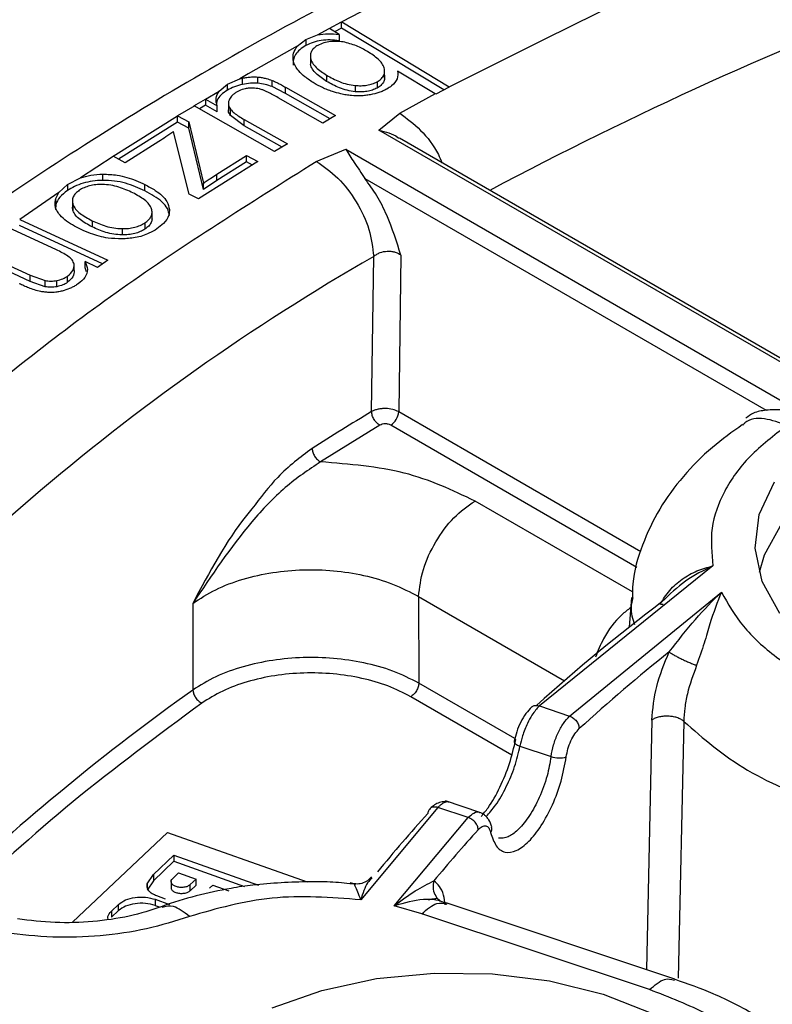
# Model space of a CAD drawing. Units: millimetres. Extents: x 5 to 292, y 5 to 415.
# Drawn here: x 185 to 195, y 279 to 291 of the extents above; entities that cross this region are included whole.
import ezdxf

# ---------------------------------------------------------------- set-up
doc = ezdxf.new("R2010")
doc.units = ezdxf.units.MM

msp = doc.modelspace()

# ---------------------------------------------------------------- linework, layer by layer
at = {"color": 7, "linetype": 'Continuous', "lineweight": 25}
for p, q in [((190.2556, 291.9104), (189.3278, 291.4265)), ((189.1644, 291.3399), (189.3249, 291.4282)), ((189.3249, 291.3466), (189.3249, 291.4282)), ((189.0116, 291.2555), (189.1652, 291.3394)), ((189.2927, 291.2622), (189.1655, 291.3392)), ((189.3249, 291.3466), (189.235, 291.2971)), ((190.669, 290.5328), (189.3249, 291.3466)), ((189.3278, 291.4265), (190.7379, 290.5728)), ((188.7422, 291.1071), (188.8576, 291.1973)), ((188.8576, 291.1973), (189.0116, 291.2555)), ((188.8576, 291.1973), (188.8576, 291.1161)), ((189.2927, 291.2622), (189.2927, 291.1805)), ((188.7427, 291.1103), (188.1006, 290.7438)), ((188.9158, 290.9915), (188.9158, 290.8817)), ((188.9176, 290.9517), (188.9176, 290.87)), ((189.8918, 290.6865), (189.8918, 290.7968)), ((190.5555, 290.4832), (190.0627, 290.7815)), ((187.8259, 290.6113), (187.9873, 290.6785)), ((188.1006, 290.7438), (187.9873, 290.6785)), ((187.9875, 290.6785), (188.0256, 290.6877)), ((188.0256, 290.6061), (188.0256, 290.6877)), ((188.228, 290.6215), (188.228, 290.7031)), ((188.4135, 290.5764), (188.4135, 290.658)), ((189.1297, 290.7274), (189.1297, 290.6457)), ((187.7162, 290.5194), (187.8259, 290.6113)), ((187.8259, 290.5301), (187.8259, 290.6113)), ((188.5909, 290.4869), (188.4135, 290.5764)), ((188.5909, 290.5686), (189.2478, 290.1966)), ((188.5909, 290.4869), (188.5909, 290.5686)), ((189.5058, 290.592), (189.5058, 290.5103)), ((189.7926, 290.6394), (189.7926, 290.5578)), ((190.7396, 290.5717), (190.5665, 290.4764)), ((187.3867, 290.3255), (187.5364, 290.4137)), ((187.5364, 290.4137), (187.5364, 290.332)), ((187.5371, 290.4133), (187.7162, 290.5194)), ((187.5374, 290.4131), (187.6922, 290.3255)), ((189.0804, 290.0981), (188.4923, 290.431)), ((189.1771, 290.155), (188.5909, 290.4869)), ((190.0911, 290.2282), (190.5617, 290.4865)), ((190.5665, 290.4764), (190.5554, 290.4832)), ((187.397, 290.3254), (187.1716, 290.1953)), ((188.4469, 289.7252), (187.3896, 290.3238)), ((187.5364, 290.332), (187.4574, 290.2855)), ((187.6922, 290.2438), (187.5364, 290.332)), ((187.6922, 290.2438), (187.6922, 290.3255)), ((187.8384, 290.3646), (187.8384, 290.2612)), ((187.8665, 290.1977), (187.8665, 290.2794)), ((186.3239, 289.6625), (187.1685, 290.1935)), ((187.1685, 290.1118), (187.1685, 290.1935)), ((187.1695, 290.1929), (187.3189, 290.1138)), ((188.0463, 290.0637), (187.8665, 290.1977)), ((188.0463, 290.1454), (188.6143, 289.8238)), ((188.0463, 290.0637), (188.0463, 290.1454)), ((189.2478, 290.1966), (189.0804, 290.0981)), ((189.8154, 290.0051), (190.0911, 290.2282)), ((187.1685, 290.1118), (186.3944, 289.6251)), ((187.3189, 290.0321), (187.1685, 290.1118)), ((187.3189, 290.1138), (187.5108, 289.3082)), ((187.3189, 290.0321), (187.3189, 290.1138)), ((187.5108, 289.2266), (187.3189, 290.0321)), ((188.5436, 289.7821), (188.0463, 290.0637)), ((195.805, 286.5473), (189.8154, 290.0051)), ((187.1464, 289.8585), (187.1194, 289.9884)), ((195.6835, 286.6682), (190.0868, 289.8991)), ((186.9247, 289.8552), (186.4836, 289.5779)), ((187.324, 289.1657), (187.1464, 289.8585)), ((188.6143, 289.8238), (188.4469, 289.7252)), ((188.9938, 289.5948), (189.3802, 289.7539)), ((189.3802, 289.7539), (195.3699, 286.2962)), ((186.3271, 289.6608), (185.8969, 289.3789)), ((186.4836, 289.5779), (186.3258, 289.6615)), ((187.687, 289.4262), (188.0761, 289.6708)), ((188.0761, 289.6708), (188.2265, 289.5911)), ((188.0761, 289.5892), (188.0761, 289.6708)), ((188.2265, 289.5911), (187.4466, 289.1008)), ((188.0761, 289.5892), (187.687, 289.3445)), ((188.156, 289.5468), (188.0761, 289.5892)), ((185.7234, 289.2921), (185.8969, 289.3789)), ((186.1876, 289.3458), (186.1876, 289.4275)), ((187.687, 289.3445), (187.687, 289.4262)), ((189.6333, 289.3695), (194.9051, 286.3261)), ((185.6096, 289.1859), (185.7234, 289.2921)), ((185.7234, 289.2921), (185.7234, 289.2109)), ((186.7432, 289.2084), (186.7432, 289.2901)), ((187.687, 289.3445), (187.5108, 289.2266)), ((187.5108, 289.2266), (187.5108, 289.3082)), ((185.6096, 289.1859), (185.0981, 288.833)), ((185.5706, 289.1094), (185.6096, 289.1859)), ((185.5706, 289.0278), (185.5706, 289.1094)), ((187.4466, 289.1008), (187.324, 289.1657)), ((185.5706, 289.0278), (185.5663, 288.9634)), ((185.7893, 289.0872), (185.7893, 288.9805)), ((185.7959, 288.9497), (185.7899, 288.9933)), ((185.7959, 289.0313), (185.7959, 288.9497)), ((186.8355, 288.921), (186.8355, 288.9409)), ((186.8355, 288.8342), (186.8355, 288.9207)), ((185.5787, 288.4338), (184.9467, 288.7261)), ((186.1852, 288.2485), (185.0953, 288.7526)), ((185.0981, 288.833), (186.2543, 288.2982)), ((186.0481, 288.8159), (186.0481, 288.7342)), ((186.4421, 288.7114), (186.4421, 288.6297)), ((186.7425, 288.7868), (186.7425, 288.7052)), ((185.2329, 288.0178), (184.528, 288.3438)), ((184.5289, 288.4251), (185.2329, 288.0994)), ((189.7203, 286.3069), (189.7487, 288.3466)), ((190.1053, 288.3641), (190.077, 286.307)), ((185.8116, 288.1626), (185.8116, 288.2443)), ((186.1197, 288.2013), (185.9549, 288.2775)), ((185.9549, 288.1958), (185.9549, 288.2775)), ((185.9756, 288.1424), (185.9549, 288.1958)), ((186.2543, 288.2982), (186.1197, 288.2013)), ((185.2329, 288.0994), (185.4294, 288.0292)), ((185.2329, 288.0178), (185.2329, 288.0994)), ((185.7264, 288.0067), (185.7264, 288.0883)), ((185.4294, 287.9476), (185.2329, 288.0178)), ((185.4294, 287.9476), (185.4294, 288.0292)), ((185.5866, 287.9485), (185.5866, 288.0302)), ((189.8285, 286.1288), (189.0494, 285.6473)), ((194.2051, 284.2796), (191.9262, 282.4403)), ((192.3229, 282.3081), (194.3169, 283.9366)), ((190.3376, 283.8773), (190.3412, 282.7412)), ((193.1337, 283.8658), (193.1071, 283.4773)), ((187.3705, 283.7873), (187.3726, 282.6501)), ((191.9262, 282.4403), (192.3229, 282.3081)), ((191.6704, 281.9117), (192.0785, 281.7757)), ((190.5926, 281.1069), (189.5789, 279.8946)), ((190.9894, 280.9747), (190.5926, 281.1069)), ((191.1424, 281.0424), (190.6913, 281.1928)), ((190.0175, 279.8139), (190.9894, 280.9747)), ((185.7921, 279.6024), (187.0409, 280.7788)), ((187.0409, 280.7788), (188.8738, 280.1304)), ((186.8528, 280.2269), (187.1227, 280.4812)), ((187.1227, 280.4812), (188.2353, 280.0876)), ((187.1227, 280.4812), (187.1227, 280.3995)), ((186.8528, 280.1453), (187.1227, 280.3995)), ((187.1227, 280.3995), (188.0521, 280.0707)), ((186.773, 280.103), (186.8528, 280.2269)), ((186.8528, 280.2269), (186.8528, 280.1453)), ((187.1071, 280.1745), (187.1848, 280.2477)), ((187.1848, 280.2477), (187.415, 280.1662)), ((186.8528, 280.1453), (186.773, 280.0214)), ((187.0872, 280.1351), (187.0872, 280.0507)), ((187.415, 280.1662), (187.3373, 280.093)), ((187.3373, 280.0114), (187.3373, 280.093)), ((187.415, 280.0846), (187.3373, 280.0114)), ((187.415, 280.0846), (187.415, 280.1662)), ((187.5928, 280.0485), (187.6351, 280.0884)), ((187.6351, 280.0884), (187.8469, 280.0135)), ((187.0128, 279.9045), (186.8984, 279.945)), ((186.3035, 279.7467), (186.3957, 279.8336)), ((186.3957, 279.752), (186.3957, 279.8336)), ((186.8776, 279.9004), (187.064, 279.8345)), ((186.8776, 279.9004), (186.8776, 279.8188)), ((186.8776, 279.8188), (186.9405, 279.7966)), ((190.3797, 279.7116), (190.0175, 279.8139)), ((190.711, 279.8505), (190.6162, 279.8773)), ((193.7042, 278.8529), (190.7117, 279.8503)), ((186.3035, 279.6651), (186.3957, 279.752)), ((186.3035, 279.7467), (186.3035, 279.6651)), ((193.372, 278.7142), (190.3797, 279.7116))]:
    msp.add_line(p, q, dxfattribs=at)
at = {"color": 8, "linetype": 'Continuous', "lineweight": 25}
for p, q in [((190.0772, 286.3069), (193.2596, 284.4697)), ((193.2073, 284.2616), (189.9713, 286.1297)), ((193.1493, 283.9383), (191.0796, 285.1331)), ((190.3376, 283.8773), (192.2533, 282.7714)), ((191.6043, 282.0121), (190.3412, 282.7412)), ((191.5619, 281.7959), (190.2353, 282.5618)), ((193.4019, 282.2553), (193.3341, 278.9763)), ((193.8228, 282.2385), (193.7471, 278.8628)), ((186.773, 280.103), (186.773, 280.0549))]:
    msp.add_line(p, q, dxfattribs=at)
at = {"color": 8, "linetype": 'Continuous', "lineweight": 25, "flags": 128}
msp.add_lwpolyline([(202.7767, 284.1933), (202.6661, 284.5296), (202.3998, 284.9418), (202.0031, 285.3174), (201.4905, 285.6429), (200.8805, 285.9066), (200.195, 286.0988), (199.4589, 286.2127), (198.6988, 286.244), (197.9422, 286.1918), (197.2163, 286.0579), (196.5475, 285.847), (195.9598, 285.5669), (195.4746, 285.2277), (195.1094, 284.8416), (194.8774, 284.4226), (194.8117, 284.1933)], dxfattribs=at)
at = {"color": 7, "linetype": 'Continuous', "lineweight": 25, "flags": 128}
for points in [[(195.0843, 283.6535), (194.8507, 284.0754), (194.7596, 284.5152), (194.8143, 284.957), (195.0129, 285.3848)], [(188.4124, 278.4733), (189.0676, 278.7039), (189.7864, 278.8587), (190.5431, 278.9321), (191.3101, 278.9216), (192.0598, 278.8274), (192.7651, 278.6531), (193.4005, 278.4048)]]:
    msp.add_lwpolyline(points, dxfattribs=at)
at = {"color": 8, "linetype": 'Continuous', "lineweight": 25}
msp.add_arc((215.7988, 242.9716), 52.3435, 103.89394, 117.93984, dxfattribs=at)
at = {"color": 7, "linetype": 'Continuous', "lineweight": 25}
for centre, radius, start, end in [((204.4377, 262.7865), 29.4802, 119.88544, 141.39041), ((209.4528, 253.5056), 38.2792, 121.0301, 122.40588), ((189.8457, 286.325), 0.2322, 302.73411, 355.53316), ((208.0588, 264.5407), 24.128, 127.01012, 132.08207), ((207.9735, 265.129), 23.0315, 128.51609, 132.37857), ((205.0215, 257.8401), 30.447, 125.42667, 133.32528), ((192.1853, 282.0796), 0.3222, 250.62683, 286.72197), ((204.2968, 268.4128), 18.7243, 137.64449, 140.74444), ((204.7084, 268.4469), 18.3728, 137.68677, 140.45904)]:
    msp.add_arc(centre, radius, start, end, dxfattribs=at)
for points, knots in [([(220.5501, 298.6959), (219.7056, 298.6887), (218.5232, 298.6785), (216.7837, 298.6112), (215.3098, 298.5311), (213.5594, 298.3976), (211.7323, 298.2165), (209.8333, 297.9816), (207.8931, 297.6913), (205.9308, 297.3443), (203.9621, 296.94), (201.9998, 296.4783), (200.0545, 295.9596), (198.1356, 295.3844), (196.2511, 294.7537), (194.4082, 294.0685), (192.6136, 293.3301), (190.8731, 292.54), (189.1923, 291.6996), (187.576, 290.8107), (186.0291, 289.8748), (184.5557, 288.8939), (183.1599, 287.8698), (181.8455, 286.8042), (180.616, 285.6991), (179.4748, 284.5564), (178.425, 283.3779), (177.4697, 282.1655), (176.6118, 280.921), (175.8547, 279.6463), (175.2, 278.3432), (174.6552, 277.0131), (174.2378, 275.7535), (174.0574, 274.9326), (173.9773, 274.5683)], [0, 0, 0, 0, 0.0374553, 0.0524354, 0.0773158, 0.1031004, 0.1307192, 0.1595033, 0.1891831, 0.2195435, 0.2504317, 0.2817351, 0.3133692, 0.3452696, 0.3773865, 0.4096811, 0.442123, 0.4746883, 0.5073582, 0.5401183, 0.5729577, 0.6058688, 0.6388459, 0.6718855, 0.704987, 0.7381523, 0.7713858, 0.8046946, 0.8380895, 0.8715853, 0.9052022, 0.9389667, 0.9729128, 1, 1, 1, 1]), ([(190.7379, 290.5728), (191.9527, 291.185), (194.3837, 292.41), (198.4439, 293.9497), (201.3512, 294.7599), (202.805, 295.1651)], [0, 0, 0, 0, 0.33308299, 0.66653415, 1, 1, 1, 1]), ([(189.2927, 291.1805), (189.2539, 291.1849), (189.1766, 291.1937), (189.0591, 291.1849), (188.9477, 291.1607), (188.8879, 291.1311), (188.8576, 291.1161)], [0, 0, 0, 0, 0.2515871, 0.5000876, 0.746938, 1, 1, 1, 1]), ([(189.0116, 291.2555), (189.058, 291.2629), (189.1508, 291.2777), (189.2454, 291.2673), (189.2927, 291.2622)], [0, 0, 0, 0, 0.49954741, 1, 1, 1, 1]), ([(189.3703, 291.1603), (189.3394, 291.1646), (189.2775, 291.1733), (189.1817, 291.1715), (189.0888, 291.1548), (189.0397, 291.1312), (189.0148, 291.1192)], [0, 0, 0, 0, 0.2501043, 0.5000795, 0.7470245, 1, 1, 1, 1]), ([(188.6894, 290.9393), (188.6888, 290.9646), (188.6873, 291.0229), (188.7231, 291.0776), (188.7433, 291.1085)], [0, 0, 0, 0, 0.4350748, 1, 1, 1, 1]), ([(188.8576, 291.1161), (188.8292, 291.0986), (188.7728, 291.0637), (188.7189, 290.9988), (188.6876, 290.9293), (188.6888, 290.8816), (188.6894, 290.8576)], [0, 0, 0, 0, 0.2510723, 0.4997576, 0.7481158, 1, 1, 1, 1]), ([(189.0148, 291.1192), (188.997, 291.1079), (188.9613, 291.0852), (188.9297, 291.0428), (188.9132, 290.9977), (188.9161, 290.9671), (188.9176, 290.9517)], [0, 0, 0, 0, 0.24998857, 0.49949111, 0.74764373, 1, 1, 1, 1]), ([(189.6864, 291.026), (189.6399, 291.054), (189.548, 291.1093), (189.4291, 291.1434), (189.3703, 291.1603)], [0, 0, 0, 0, 0.5056651, 1, 1, 1, 1]), ([(188.9673, 290.6213), (188.9247, 290.6488), (188.8472, 290.699), (188.7464, 290.7947), (188.6978, 290.8761), (188.6907, 290.9299), (188.6894, 290.9393)], [0, 0, 0, 0, 0.304206, 0.5546717, 0.9225197, 1, 1, 1, 1]), ([(188.9176, 290.9517), (188.9243, 290.9302), (188.9377, 290.8874), (189.006, 290.8092), (189.0802, 290.7601), (189.1297, 290.7274)], [0, 0, 0, 0, 0.2506452, 0.5000492, 1, 1, 1, 1]), ([(189.8899, 290.8076), (189.8836, 290.8284), (189.8711, 290.87), (189.8062, 290.9465), (189.7344, 290.9942), (189.6864, 291.026)], [0, 0, 0, 0, 0.2506722, 0.500109, 1, 1, 1, 1]), ([(189.1297, 290.6457), (189.0804, 290.6785), (189.0063, 290.7276), (188.9371, 290.8057), (188.9241, 290.8486), (188.9176, 290.87)], [0, 0, 0, 0, 0.4996767, 0.7501292, 1, 1, 1, 1]), ([(189.7926, 290.6394), (189.8105, 290.6508), (189.8463, 290.6736), (189.8779, 290.7162), (189.8944, 290.7615), (189.8914, 290.7921), (189.8899, 290.8076)], [0, 0, 0, 0, 0.2500084, 0.4994774, 0.7476676, 1, 1, 1, 1]), ([(190.0621, 290.7805), (190.064, 290.7467), (190.0677, 290.6788), (190.0049, 290.5965), (189.9424, 290.5582), (189.9201, 290.5445)], [0, 0, 0, 0, 0.3894923, 0.7823154, 1, 1, 1, 1]), ([(188.0256, 290.6877), (188.0443, 290.6914), (188.0819, 290.6988), (188.1498, 290.7067), (188.1989, 290.7045), (188.228, 290.7031)], [0, 0, 0, 0, 0.2884618, 0.5771937, 1, 1, 1, 1]), ([(188.228, 290.7031), (188.2464, 290.7008), (188.2833, 290.696), (188.3463, 290.6815), (188.388, 290.667), (188.4135, 290.658)], [0, 0, 0, 0, 0.2794383, 0.5586714, 1, 1, 1, 1]), ([(188.4135, 290.658), (188.4352, 290.6487), (188.4775, 290.6305), (188.5353, 290.5996), (188.5723, 290.5789), (188.5909, 290.5686)], [0, 0, 0, 0, 0.3434842, 0.6715539, 1, 1, 1, 1]), ([(189.1297, 290.7274), (189.1839, 290.6973), (189.2652, 290.652), (189.3958, 290.6072), (189.4692, 290.597), (189.5058, 290.592)], [0, 0, 0, 0, 0.499902, 0.750894, 1, 1, 1, 1]), ([(189.8899, 290.7259), (189.8913, 290.7106), (189.8942, 290.6799), (189.878, 290.6347), (189.8465, 290.592), (189.8107, 290.5692), (189.7926, 290.5578)], [0, 0, 0, 0, 0.250757, 0.500421, 0.748224, 1, 1, 1, 1]), ([(187.8259, 290.5301), (187.7965, 290.5103), (187.7382, 290.4712), (187.6939, 290.4128), (187.6878, 290.377), (187.686, 290.3666)], [0, 0, 0, 0, 0.4197317, 0.832705, 1, 1, 1, 1]), ([(188.0256, 290.6061), (187.989, 290.5967), (187.915, 290.5779), (187.8558, 290.5461), (187.8259, 290.5301)], [0, 0, 0, 0, 0.4955811, 1, 1, 1, 1]), ([(188.1135, 290.5565), (188.0958, 290.5544), (188.0482, 290.5487), (187.9918, 290.5289), (187.9585, 290.5106), (187.9472, 290.5044)], [0, 0, 0, 0, 0.2815441, 0.7563484, 1, 1, 1, 1]), ([(188.228, 290.6215), (188.1949, 290.6228), (188.1257, 290.6257), (188.0599, 290.6128), (188.0256, 290.6061)], [0, 0, 0, 0, 0.47851308, 1, 1, 1, 1]), ([(188.2927, 290.5326), (188.2776, 290.5375), (188.2365, 290.5508), (188.1738, 290.5594), (188.1288, 290.5572), (188.1135, 290.5565)], [0, 0, 0, 0, 0.2761253, 0.7555629, 1, 1, 1, 1]), ([(188.4135, 290.5764), (188.3838, 290.5869), (188.3259, 290.6074), (188.26, 290.6169), (188.228, 290.6215)], [0, 0, 0, 0, 0.5135169, 1, 1, 1, 1]), ([(188.4923, 290.431), (188.4687, 290.4442), (188.4251, 290.4686), (188.3602, 290.5037), (188.3152, 290.523), (188.2927, 290.5326)], [0, 0, 0, 0, 0.3699537, 0.6842781, 1, 1, 1, 1]), ([(189.2069, 290.5124), (189.1841, 290.5203), (189.1384, 290.5361), (189.0563, 290.5712), (189.0022, 290.6016), (188.9673, 290.6213)], [0, 0, 0, 0, 0.2608499, 0.5216841, 1, 1, 1, 1]), ([(189.5058, 290.5103), (189.4691, 290.5154), (189.3957, 290.5255), (189.2652, 290.5704), (189.1839, 290.6156), (189.1297, 290.6457)], [0, 0, 0, 0, 0.24977743, 0.50009946, 1, 1, 1, 1]), ([(189.5058, 290.592), (189.5316, 290.5904), (189.583, 290.5872), (189.6597, 290.5945), (189.7329, 290.6106), (189.7726, 290.6298), (189.7926, 290.6394)], [0, 0, 0, 0, 0.2509465, 0.5003336, 0.7478983, 1, 1, 1, 1]), ([(189.7926, 290.5578), (189.7727, 290.5482), (189.7329, 290.529), (189.6601, 290.5129), (189.5832, 290.5055), (189.5317, 290.5087), (189.5058, 290.5103)], [0, 0, 0, 0, 0.2504103, 0.4995683, 0.7474499, 1, 1, 1, 1]), ([(189.9201, 290.5445), (189.9039, 290.5362), (189.8716, 290.5196), (189.8009, 290.4923), (189.7422, 290.4788), (189.7036, 290.47)], [0, 0, 0, 0, 0.255562, 0.511131, 1, 1, 1, 1]), ([(187.6922, 290.3255), (187.6828, 290.3584), (187.6641, 290.4241), (187.6989, 290.4877), (187.7162, 290.5194)], [0, 0, 0, 0, 0.5005059, 1, 1, 1, 1]), ([(187.8471, 290.398), (187.8438, 290.3875), (187.8375, 290.367), (187.8383, 290.3263), (187.8553, 290.298), (187.8665, 290.2794)], [0, 0, 0, 0, 0.2645311, 0.5145223, 1, 1, 1, 1]), ([(187.9472, 290.5044), (187.9346, 290.4964), (187.9094, 290.4803), (187.8715, 290.4454), (187.8566, 290.4165), (187.8471, 290.398)], [0, 0, 0, 0, 0.2650653, 0.5302629, 1, 1, 1, 1]), ([(189.458, 290.4586), (189.4339, 290.4614), (189.3857, 290.4671), (189.3007, 290.4841), (189.2429, 290.5016), (189.2069, 290.5124)], [0, 0, 0, 0, 0.2740307, 0.5479756, 1, 1, 1, 1]), ([(189.7036, 290.47), (189.6831, 290.4665), (189.6421, 290.4596), (189.5596, 290.4528), (189.4982, 290.4563), (189.458, 290.4586)], [0, 0, 0, 0, 0.2576138, 0.5152961, 1, 1, 1, 1]), ([(187.8665, 290.1977), (187.853, 290.2168), (187.8357, 290.2413), (187.8405, 290.2669), (187.8416, 290.2725)], [0, 0, 0, 0, 0.7827354, 1, 1, 1, 1]), ([(187.8665, 290.2794), (187.8818, 290.2631), (187.9129, 290.23), (187.9765, 290.1864), (188.023, 290.1591), (188.0463, 290.1454)], [0, 0, 0, 0, 0.3256295, 0.6613432, 1, 1, 1, 1]), ([(189.8153, 290.0051), (189.9047, 289.9848), (190.0016, 289.9627), (190.0785, 289.9011), (190.0844, 289.8963)], [0, 0, 0, 0, 0.9226169, 1, 1, 1, 1]), ([(187.1194, 289.9884), (187.1029, 289.9763), (187.0698, 289.9522), (187.0056, 289.9074), (186.9563, 289.8756), (186.9247, 289.8552)], [0, 0, 0, 0, 0.2648636, 0.5297303, 1, 1, 1, 1]), ([(189.3802, 289.7539), (189.4152, 289.6985), (189.485, 289.5878), (189.5839, 289.4422), (189.6333, 289.3695)], [0, 0, 0, 0, 0.5005208, 1, 1, 1, 1]), ([(180.4419, 282.2551), (180.9913, 282.9259), (182.0891, 284.266), (184.1183, 286.1577), (186.3884, 287.9559), (188.1247, 289.0481), (188.9938, 289.5948)], [0, 0, 0, 0, 0.2502447, 0.4999999, 0.7497462, 1, 1, 1, 1]), ([(188.9937, 289.5947), (189.0905, 289.5285), (189.2841, 289.396), (189.5302, 289.0689), (189.7061, 288.6984), (189.7345, 288.4638), (189.7487, 288.3466)], [0, 0, 0, 0, 0.24999994, 0.50000029, 0.7500001, 1, 1, 1, 1]), ([(185.8969, 289.3789), (185.941, 289.392), (186.0322, 289.4193), (186.1346, 289.4247), (186.1876, 289.4275)], [0, 0, 0, 0, 0.4829706, 1, 1, 1, 1]), ([(186.1876, 289.4275), (186.2517, 289.4248), (186.4065, 289.4183), (186.5931, 289.36), (186.7032, 289.3087), (186.7432, 289.2901)], [0, 0, 0, 0, 0.3101721, 0.7498179, 1, 1, 1, 1]), ([(187.5108, 289.3082), (187.5272, 289.3196), (187.5598, 289.3424), (187.6181, 289.382), (187.6611, 289.4096), (187.687, 289.4262)], [0, 0, 0, 0, 0.2847455, 0.5694924, 1, 1, 1, 1]), ([(190.1053, 288.3641), (190.0504, 288.5401), (189.9674, 288.8058), (189.7956, 289.146), (189.6867, 289.296), (189.6333, 289.3695)], [0, 0, 0, 0, 0.4998322, 0.7548796, 1, 1, 1, 1]), ([(186.1876, 289.3458), (186.1428, 289.3435), (186.0535, 289.3389), (185.9283, 289.3098), (185.8147, 289.268), (185.7539, 289.23), (185.7234, 289.2109)], [0, 0, 0, 0, 0.2509247, 0.4997556, 0.7482935, 1, 1, 1, 1]), ([(186.1814, 289.2921), (186.1528, 289.2916), (186.0957, 289.2906), (186.0142, 289.2751), (185.9394, 289.2506), (185.9001, 289.2267), (185.8803, 289.2146)], [0, 0, 0, 0, 0.2510344, 0.5000009, 0.7475618, 1, 1, 1, 1]), ([(186.583, 289.1825), (186.5235, 289.2094), (186.4342, 289.2497), (186.2944, 289.2852), (186.219, 289.2898), (186.1814, 289.2921)], [0, 0, 0, 0, 0.49967347, 0.75013958, 1, 1, 1, 1]), ([(186.7432, 289.2084), (186.6612, 289.2448), (186.5382, 289.2993), (186.3425, 289.3414), (186.2392, 289.3444), (186.1876, 289.3458)], [0, 0, 0, 0, 0.499532, 0.7500137, 1, 1, 1, 1]), ([(186.7432, 289.2901), (186.7894, 289.2653), (186.9078, 289.202), (187.0366, 289.091), (187.0566, 288.9994), (187.0642, 288.9648)], [0, 0, 0, 0, 0.2850134, 0.7291803, 1, 1, 1, 1]), ([(185.6086, 288.9096), (185.598, 288.9261), (185.5766, 288.9592), (185.5552, 289.0266), (185.5646, 289.0768), (185.5706, 289.1094)], [0, 0, 0, 0, 0.259918, 0.5199505, 1, 1, 1, 1]), ([(185.7234, 289.2109), (185.6871, 289.1833), (185.6147, 289.1282), (185.5853, 289.0612), (185.5706, 289.0278)], [0, 0, 0, 0, 0.5009574, 1, 1, 1, 1]), ([(185.8803, 289.2146), (185.8629, 289.2016), (185.8282, 289.1756), (185.7985, 289.1292), (185.7851, 289.0803), (185.7922, 289.0478), (185.7959, 289.0313)], [0, 0, 0, 0, 0.25084968, 0.49982602, 0.74743425, 1, 1, 1, 1]), ([(186.8294, 288.9703), (186.82, 288.9913), (186.8012, 289.0336), (186.72, 289.108), (186.6378, 289.1527), (186.583, 289.1825)], [0, 0, 0, 0, 0.2498659, 0.5003274, 1, 1, 1, 1]), ([(187.0642, 288.8831), (187.058, 288.9143), (187.0452, 288.9784), (186.9452, 289.0958), (186.8235, 289.1636), (186.7432, 289.2084)], [0, 0, 0, 0, 0.2438112, 0.5003438, 1, 1, 1, 1]), ([(185.7959, 289.0313), (185.8057, 289.0099), (185.8253, 288.967), (185.9087, 288.8917), (185.9924, 288.8462), (186.0481, 288.8159)], [0, 0, 0, 0, 0.2498493, 0.5003233, 1, 1, 1, 1]), ([(186.7425, 288.7868), (186.7599, 288.7999), (186.7948, 288.8259), (186.8253, 288.8722), (186.8396, 288.9211), (186.8328, 288.9538), (186.8294, 288.9703)], [0, 0, 0, 0, 0.2508914, 0.4998874, 0.7474721, 1, 1, 1, 1]), ([(185.8974, 288.7035), (185.8619, 288.7221), (185.7875, 288.7608), (185.6836, 288.8275), (185.6338, 288.882), (185.6086, 288.9096)], [0, 0, 0, 0, 0.3109319, 0.6504942, 1, 1, 1, 1]), ([(186.0481, 288.7342), (185.9924, 288.7645), (185.9087, 288.81), (185.8253, 288.8853), (185.8057, 288.9282), (185.7959, 288.9497)], [0, 0, 0, 0, 0.4996767, 0.7501507, 1, 1, 1, 1]), ([(186.8345, 288.847), (186.8348, 288.8445), (186.8376, 288.8257), (186.8245, 288.7907), (186.7952, 288.7443), (186.7602, 288.7183), (186.7425, 288.7052)], [0, 0, 0, 0, 0.0493656, 0.3654279, 0.6796887, 1, 1, 1, 1]), ([(187.0642, 288.9648), (187.0628, 288.9393), (187.0592, 288.8742), (187.0018, 288.7843), (186.9302, 288.7307), (186.9005, 288.7084)], [0, 0, 0, 0, 0.2734977, 0.6981462, 1, 1, 1, 1]), ([(186.0481, 288.8159), (186.1064, 288.7897), (186.1937, 288.7504), (186.3316, 288.7177), (186.4052, 288.7135), (186.4421, 288.7114)], [0, 0, 0, 0, 0.4998552, 0.7493103, 1, 1, 1, 1]), ([(186.4421, 288.6297), (186.4052, 288.6318), (186.3316, 288.6361), (186.1937, 288.6688), (186.1064, 288.708), (186.0481, 288.7342)], [0, 0, 0, 0, 0.2507083, 0.500145, 1, 1, 1, 1]), ([(186.4421, 288.7114), (186.4705, 288.7119), (186.5271, 288.7128), (186.6084, 288.7276), (186.6834, 288.7513), (186.7227, 288.7749), (186.7425, 288.7868)], [0, 0, 0, 0, 0.2509967, 0.5001228, 0.7477216, 1, 1, 1, 1]), ([(186.4377, 288.5763), (186.3781, 288.5782), (186.2336, 288.5829), (186.049, 288.634), (185.9402, 288.6839), (185.8974, 288.7035)], [0, 0, 0, 0, 0.2987491, 0.7247419, 1, 1, 1, 1]), ([(186.9005, 288.7084), (186.8668, 288.6881), (186.786, 288.6392), (186.6259, 288.5881), (186.4977, 288.5801), (186.4377, 288.5763)], [0, 0, 0, 0, 0.2753898, 0.6608016, 1, 1, 1, 1]), ([(186.7425, 288.7052), (186.7227, 288.6933), (186.6835, 288.6698), (186.6087, 288.646), (186.5273, 288.6311), (186.4707, 288.6302), (186.4421, 288.6297)], [0, 0, 0, 0, 0.2507594, 0.4997937, 0.7474469, 1, 1, 1, 1]), ([(185.8116, 288.2443), (185.8047, 288.2635), (185.7909, 288.3021), (185.71, 288.3681), (185.6316, 288.4074), (185.5787, 288.4338)], [0, 0, 0, 0, 0.245322, 0.4915525, 1, 1, 1, 1]), ([(189.7487, 288.3466), (189.7618, 288.3566), (189.7871, 288.3761), (189.8456, 288.4029), (189.91, 288.4167), (189.9741, 288.415), (190.0218, 288.4059), (190.0672, 288.3894), (190.0925, 288.3726), (190.1053, 288.3641)], [0, 0, 0, 0, 0.135936, 0.2644688, 0.4994148, 0.6202305, 0.7436163, 0.8700516, 1, 1, 1, 1]), ([(185.7264, 288.0883), (185.7536, 288.112), (185.808, 288.1592), (185.8104, 288.2159), (185.8116, 288.2443)], [0, 0, 0, 0, 0.4999864, 1, 1, 1, 1]), ([(185.9549, 288.2775), (185.9699, 288.2435), (186, 288.1751), (185.9646, 288.07), (185.8974, 288.0138), (185.8651, 287.9869)], [0, 0, 0, 0, 0.3386607, 0.6823537, 1, 1, 1, 1]), ([(185.5866, 288.0302), (185.6133, 288.0367), (185.6674, 288.0501), (185.7066, 288.0755), (185.7264, 288.0883)], [0, 0, 0, 0, 0.4923624, 1, 1, 1, 1]), ([(185.8116, 288.1626), (185.8104, 288.1343), (185.808, 288.0776), (185.7536, 288.0303), (185.7264, 288.0067)], [0, 0, 0, 0, 0.5000136, 1, 1, 1, 1]), ([(185.2908, 287.9064), (185.2659, 287.9151), (185.2185, 287.9316), (185.153, 287.96), (185.1117, 287.9788), (185.0911, 287.9882)], [0, 0, 0, 0, 0.3560727, 0.677842, 1, 1, 1, 1]), ([(185.4294, 288.0292), (185.4554, 288.0255), (185.5079, 288.0181), (185.5602, 288.0262), (185.5866, 288.0302)], [0, 0, 0, 0, 0.4955084, 1, 1, 1, 1]), ([(185.5866, 287.9485), (185.5602, 287.9445), (185.5079, 287.9365), (185.4554, 287.9439), (185.4294, 287.9476)], [0, 0, 0, 0, 0.5044813, 1, 1, 1, 1]), ([(185.7264, 288.0067), (185.7066, 287.9938), (185.6674, 287.9684), (185.6133, 287.9551), (185.5866, 287.9485)], [0, 0, 0, 0, 0.5076533, 1, 1, 1, 1]), ([(185.8651, 287.9869), (185.8513, 287.9775), (185.8237, 287.9588), (185.7642, 287.9275), (185.7132, 287.9102), (185.6807, 287.8992)], [0, 0, 0, 0, 0.2655585, 0.5311834, 1, 1, 1, 1]), ([(185.482, 287.8727), (185.4639, 287.874), (185.4277, 287.8766), (185.3627, 287.8867), (185.3185, 287.8988), (185.2908, 287.9064)], [0, 0, 0, 0, 0.2720842, 0.544118, 1, 1, 1, 1]), ([(185.6807, 287.8992), (185.6629, 287.8943), (185.6273, 287.8846), (185.5609, 287.873), (185.5116, 287.8728), (185.482, 287.8727)], [0, 0, 0, 0, 0.2863785, 0.5730515, 1, 1, 1, 1]), ([(190.077, 286.307), (190.052, 286.318), (190.0012, 286.3403), (189.9186, 286.3492), (189.8527, 286.3464), (189.8041, 286.3387), (189.7584, 286.3259), (189.7331, 286.3133), (189.7203, 286.3069)], [0, 0, 0, 0, 0.2399957, 0.4862092, 0.6122808, 0.7399352, 0.8691747, 1, 1, 1, 1]), ([(189.8285, 286.1288), (189.8146, 286.1382), (189.7869, 286.1571), (189.7517, 286.2038), (189.7265, 286.2567), (189.7224, 286.2902), (189.7203, 286.3069)], [0, 0, 0, 0, 0.2500067, 0.5000014, 0.7500021, 1, 1, 1, 1]), ([(194.9051, 286.3261), (194.8472, 286.3178), (194.7482, 286.3036), (194.6703, 286.2457), (194.6379, 286.2216)], [0, 0, 0, 0, 0.5847842, 1, 1, 1, 1]), ([(195.3699, 286.2962), (195.2831, 286.311), (195.1097, 286.3406), (194.9733, 286.3309), (194.9051, 286.3261)], [0, 0, 0, 0, 0.50051547, 1, 1, 1, 1]), ([(189.9713, 286.1297), (189.9605, 286.1346), (189.9446, 286.1418), (189.9189, 286.1459), (189.8931, 286.1471), (189.8596, 286.1435), (189.839, 286.1337), (189.8285, 286.1288)], [0, 0, 0, 0, 0.25655992, 0.37791869, 0.50086854, 0.74681502, 1, 1, 1, 1]), ([(194.5947, 286.1361), (194.4591, 286.0394), (194.171, 285.8339), (193.8053, 285.4621), (193.4903, 285.0332), (193.2684, 284.5574), (193.1489, 284.1578), (193.1472, 283.9207), (193.1468, 283.8586)], [0, 0, 0, 0, 0.16828712, 0.35775331, 0.54809915, 0.73888746, 0.93156958, 1, 1, 1, 1]), ([(195.181, 286.1263), (195.0078, 285.994), (194.6614, 285.7293), (194.3362, 285.2658), (194.1578, 284.7764), (194.1893, 284.4452), (194.2051, 284.2796)], [0, 0, 0, 0, 0.2499998, 0.49999989, 0.75000035, 1, 1, 1, 1]), ([(188.9385, 285.8237), (188.9406, 285.807), (188.9447, 285.7735), (188.9706, 285.721), (189.0067, 285.6749), (189.0352, 285.6565), (189.0494, 285.6473)], [0, 0, 0, 0, 0.2500028, 0.4999989, 0.7500085, 1, 1, 1, 1]), ([(189.0494, 285.6473), (188.8929, 285.5424), (188.5766, 285.3305), (187.9861, 284.7049), (187.6178, 284.1559), (187.3706, 283.7873)], [0, 0, 0, 0, 0.2436076, 0.4922105, 1, 1, 1, 1]), ([(191.0796, 285.1331), (190.7831, 285.2739), (190.1901, 285.5554), (189.4296, 285.6167), (189.0494, 285.6473)], [0, 0, 0, 0, 0.5000019, 1, 1, 1, 1]), ([(190.3375, 283.8773), (190.3515, 283.9947), (190.3795, 284.2296), (190.5523, 284.6019), (190.7942, 284.9314), (190.9844, 285.0659), (191.0795, 285.1331)], [0, 0, 0, 0, 0.25, 0.5, 0.75, 1, 1, 1, 1]), ([(188.1477, 285.0303), (188.1238, 285.0014), (187.8249, 284.6413), (187.5882, 284.1965), (187.3705, 283.7873)], [0, 0, 0, 0, 0.0800468, 1, 1, 1, 1]), ([(187.3705, 283.7873), (187.4674, 283.8506), (187.6606, 283.9768), (188.0241, 284.1124), (188.4156, 284.2006), (188.82, 284.2373), (189.2259, 284.2249), (189.6244, 284.1621), (190.0107, 284.0503), (190.2273, 283.9356), (190.3376, 283.8773)], [0, 0, 0, 0, 0.1281531, 0.2556302, 0.3800217, 0.5013557, 0.6198374, 0.7419829, 0.8686959, 1, 1, 1, 1]), ([(193.5117, 283.7764), (193.5507, 283.8396), (193.6284, 283.9654), (193.799, 284.1125), (193.9935, 284.2232), (194.1344, 284.2608), (194.2051, 284.2796)], [0, 0, 0, 0, 0.2507906, 0.4997884, 0.7491641, 1, 1, 1, 1]), ([(194.2051, 284.2796), (194.0817, 284.2198), (193.835, 284.1002), (193.6348, 283.9051), (193.5348, 283.8076)], [0, 0, 0, 0, 0.5001573, 1, 1, 1, 1]), ([(193.631, 283.1496), (193.7457, 283.2975), (193.9754, 283.5935), (194.203, 283.8222), (194.3169, 283.9366)], [0, 0, 0, 0, 0.499547, 1, 1, 1, 1]), ([(194.3169, 283.9366), (194.2651, 283.8048), (194.1873, 283.607), (194.0964, 283.2725), (194.0264, 283.0741), (193.9915, 282.9751)], [0, 0, 0, 0, 0.5004566, 0.7507919, 1, 1, 1, 1]), ([(194.3169, 283.9366), (194.4027, 283.7844), (194.574, 283.4806), (195.023, 283.0754), (195.5829, 282.7192), (196.0458, 282.5442), (196.2778, 282.4565)], [0, 0, 0, 0, 0.2505862, 0.4999997, 0.7494132, 1, 1, 1, 1]), ([(178.9172, 283.9073), (178.0676, 283.1258), (176.3478, 281.5439), (174.287, 278.9901), (172.6248, 276.3213), (171.4324, 273.5685), (170.7108, 270.7622), (170.4698, 267.9284), (170.7109, 265.0946), (171.432, 262.2882), (172.6262, 259.536), (174.2819, 256.8647), (176.3832, 254.2999), (178.9098, 251.8664), (181.8375, 249.5876), (185.138, 247.4854), (188.7795, 245.58), (192.727, 243.8899), (196.9424, 242.4313), (201.3852, 241.2183), (206.0126, 240.2625), (210.7799, 239.5731), (215.6414, 239.1568), (220.5501, 239.0176), (225.4589, 239.1568), (230.3203, 239.5731), (235.0878, 240.2624), (239.7148, 241.2185), (244.159, 242.4307), (248.3692, 243.8923), (252.336, 245.5713), (254.7157, 246.8692), (255.9055, 247.5182)], [0, 0, 0, 0, 0.0325736, 0.0659332, 0.0992927, 0.1326522, 0.1660118, 0.1993713, 0.2327308, 0.2660903, 0.2994499, 0.3328094, 0.3661689, 0.3995284, 0.432888, 0.4662475, 0.499607, 0.5329666, 0.5663261, 0.5996856, 0.6330452, 0.6664047, 0.6997642, 0.7331238, 0.7664833, 0.7998428, 0.8332024, 0.8665619, 0.8999214, 0.9332809, 0.9666405, 1, 1, 1, 1]), ([(193.4019, 282.2553), (193.4155, 282.4021), (193.4427, 282.696), (193.5682, 282.9984), (193.631, 283.1496)], [0, 0, 0, 0, 0.49971331, 1, 1, 1, 1]), ([(193.631, 283.1496), (193.6406, 283.143), (193.6596, 283.1298), (193.701, 283.1057), (193.747, 283.0811), (193.7957, 283.0568), (193.8461, 283.0331), (193.8978, 283.0105), (193.9488, 282.9898), (193.9772, 282.9801), (193.9914, 282.9751)], [0, 0, 0, 0, 0.1315234, 0.2609849, 0.3846707, 0.5000008, 0.6153295, 0.739017, 0.8684777, 1, 1, 1, 1]), ([(190.3412, 282.7412), (190.2308, 282.797), (190.0135, 282.9067), (189.6255, 283.0133), (189.2251, 283.0724), (188.8188, 283.0831), (188.4155, 283.0472), (188.0255, 282.9622), (187.6626, 282.8319), (187.4695, 282.7108), (187.3726, 282.6501)], [0, 0, 0, 0, 0.13137297, 0.25849077, 0.38136339, 0.4999984, 0.62063727, 0.74459423, 0.8718796, 1, 1, 1, 1]), ([(193.9915, 282.9751), (193.9459, 282.8501), (193.8779, 282.6636), (193.8318, 282.4114), (193.8258, 282.2961), (193.8229, 282.2385)], [0, 0, 0, 0, 0.5039721, 0.7523593, 1, 1, 1, 1]), ([(190.2352, 282.5618), (190.1378, 282.6116), (189.944, 282.7105), (189.5936, 282.8105), (189.2187, 282.8698), (188.8291, 282.8806), (188.4435, 282.846), (188.0817, 282.7641), (187.7515, 282.6432), (187.577, 282.533), (187.4892, 282.4775)], [0, 0, 0, 0, 0.1256097, 0.2497808, 0.3749071, 0.5000038, 0.6250134, 0.7502267, 0.8743562, 1, 1, 1, 1]), ([(187.3726, 282.6501), (187.3748, 282.6334), (187.3792, 282.6001), (187.4064, 282.5485), (187.4444, 282.5037), (187.4743, 282.4862), (187.4893, 282.4775)], [0, 0, 0, 0, 0.2499973, 0.4999992, 0.7499919, 1, 1, 1, 1]), ([(190.3412, 282.7412), (190.3392, 282.7244), (190.3352, 282.6909), (190.3106, 282.6377), (190.276, 282.5906), (190.2488, 282.5714), (190.2352, 282.5618)], [0, 0, 0, 0, 0.2500001, 0.5000001, 0.7499994, 1, 1, 1, 1]), ([(187.4891, 282.4774), (186.9138, 282.0518), (185.7632, 281.2007), (184.764, 280.288), (184.2644, 279.8316)], [0, 0, 0, 0, 0.4999967, 1, 1, 1, 1]), ([(191.825, 282.4285), (191.799, 282.401), (191.7474, 282.3464), (191.679, 282.23), (191.6241, 282.1024), (191.6047, 282.0189), (191.5951, 281.9775)], [0, 0, 0, 0, 0.2551476, 0.5069116, 0.7550423, 1, 1, 1, 1]), ([(191.9262, 282.4403), (191.9241, 282.4383), (191.9072, 282.4224), (191.8735, 282.385), (191.8212, 282.3121), (191.7592, 282.2003), (191.7018, 282.0574), (191.6802, 281.9569), (191.6704, 281.9117)], [0, 0, 0, 0, 0.0186164, 0.1498809, 0.3002319, 0.5006391, 0.7753223, 1, 1, 1, 1]), ([(192.0785, 281.7757), (192.088, 281.8268), (192.107, 281.9288), (192.1655, 282.0812), (192.239, 282.2166), (192.2949, 282.2776), (192.3229, 282.3081)], [0, 0, 0, 0, 0.2504337, 0.5005624, 0.7504093, 1, 1, 1, 1]), ([(192.3229, 282.3081), (192.3392, 282.3003), (192.3719, 282.2849), (192.4134, 282.2423), (192.4428, 282.1922), (192.4474, 282.1591), (192.4496, 282.1426)], [0, 0, 0, 0, 0.2500082, 0.4999973, 0.75000292, 1, 1, 1, 1]), ([(193.8226, 282.2383), (193.8102, 282.248), (193.7855, 282.2671), (193.7332, 282.2881), (193.6763, 282.3016), (193.6177, 282.3074), (193.5586, 282.3063), (193.4997, 282.2975), (193.444, 282.2808), (193.416, 282.2638), (193.402, 282.2553)], [0, 0, 0, 0, 0.1316608, 0.2616554, 0.3855382, 0.499998, 0.6144574, 0.7383438, 0.8683377, 1, 1, 1, 1]), ([(192.278, 281.7711), (192.2845, 281.8067), (192.2976, 281.878), (192.3382, 281.9844), (192.39, 282.0788), (192.4298, 282.1213), (192.4496, 282.1426)], [0, 0, 0, 0, 0.2503625, 0.5003423, 0.7501843, 1, 1, 1, 1]), ([(193.8228, 282.2385), (194.0802, 282.0132), (194.5952, 281.5627), (195.367, 281.2572), (195.7529, 281.1045)], [0, 0, 0, 0, 0.4999559, 1, 1, 1, 1]), ([(191.1598, 280.99), (191.1906, 281.0259), (191.2777, 281.1274), (191.4108, 281.3708), (191.5423, 281.6833), (191.5907, 281.8931), (191.6148, 281.998)], [0, 0, 0, 0, 0.15436982, 0.43625852, 0.71817004, 1, 1, 1, 1]), ([(191.6148, 281.998), (191.6069, 281.9924), (191.591, 281.9812), (191.5964, 281.9574), (191.6223, 281.9325), (191.6544, 281.9186), (191.6704, 281.9117)], [0, 0, 0, 0, 0.2500011, 0.5000018, 0.7500054, 1, 1, 1, 1]), ([(191.285, 280.7781), (191.3067, 280.7134), (191.3503, 280.5839), (191.4705, 280.5054), (191.6189, 280.5251), (191.7855, 280.6477), (191.9527, 280.8589), (192.1016, 281.1365), (192.2206, 281.4542), (192.2589, 281.6655), (192.278, 281.7711)], [0, 0, 0, 0, 0.124946, 0.2499343, 0.3749715, 0.5000341, 0.6250938, 0.750112, 0.875075, 1, 1, 1, 1]), ([(190.4919, 281.092), (190.484, 281.0854), (190.4652, 281.0698), (190.4619, 281.0433), (190.4599, 281.0279)], [0, 0, 0, 0, 0.4188699, 1, 1, 1, 1]), ([(190.7413, 281.1746), (190.7207, 281.1791), (190.6798, 281.1881), (190.6129, 281.1748), (190.548, 281.1446), (190.5092, 281.1103), (190.4902, 281.0935)], [0, 0, 0, 0, 0.2576109, 0.51284321, 0.76138653, 1, 1, 1, 1]), ([(191.1221, 280.8152), (191.1197, 280.8316), (191.115, 280.8645), (191.0841, 280.9132), (191.0407, 280.9538), (191.0065, 280.9677), (190.9894, 280.9747)], [0, 0, 0, 0, 0.2500023, 0.5000009, 0.7500117, 1, 1, 1, 1]), ([(191.2988, 280.8509), (191.2882, 280.8838), (191.2727, 280.9321), (191.2353, 280.9809), (191.1961, 281.0179), (191.1613, 281.0328), (191.1393, 281.0421)], [0, 0, 0, 0, 0.3933742, 0.5784346, 0.7330747, 1, 1, 1, 1]), ([(191.1221, 280.8152), (191.1397, 280.8317), (191.1749, 280.8646), (191.2229, 280.869), (191.2632, 280.8443), (191.2777, 280.8002), (191.285, 280.7781)], [0, 0, 0, 0, 0.25023327, 0.49998881, 0.74954039, 1, 1, 1, 1]), ([(187.1517, 280.0673), (187.1376, 280.0736), (187.1096, 280.0863), (187.0879, 280.1151), (187.0845, 280.1465), (187.0996, 280.1651), (187.1071, 280.1745)], [0, 0, 0, 0, 0.25000426, 0.49999268, 0.7500046, 1, 1, 1, 1]), ([(189.7204, 280.1961), (189.703, 280.1774), (189.667, 280.1389), (189.5926, 280.1063), (189.5121, 280.0969), (189.4622, 280.1118), (189.438, 280.1191)], [0, 0, 0, 0, 0.2422959, 0.499888, 0.7575097, 1, 1, 1, 1]), ([(186.8984, 279.945), (186.8769, 279.9542), (186.8339, 279.9725), (186.7909, 280.0121), (186.7669, 280.0569), (186.771, 280.0876), (186.773, 280.103)], [0, 0, 0, 0, 0.2499972, 0.5000034, 0.7500032, 1, 1, 1, 1]), ([(188.9053, 280.1323), (188.6555, 280.1239), (188.3082, 280.1123), (187.8119, 280.0376), (187.4114, 279.947), (187.107, 279.8639), (186.9667, 279.8039), (186.9661, 279.8037)], [0, 0, 0, 0, 0.3700242, 0.5147358, 0.7540046, 0.9988962, 1, 1, 1, 1]), ([(187.1517, 279.9856), (187.1378, 279.992), (187.1102, 280.0046), (187.0888, 280.0297), (187.0895, 280.046), (187.0897, 280.0521)], [0, 0, 0, 0, 0.3845291, 0.7690338, 1, 1, 1, 1]), ([(187.3373, 280.093), (187.3263, 280.0849), (187.3044, 280.0687), (187.2545, 280.0562), (187.2001, 280.0543), (187.1678, 280.063), (187.1517, 280.0673)], [0, 0, 0, 0, 0.2499991, 0.4999994, 0.7499977, 1, 1, 1, 1]), ([(189.5073, 280.0981), (189.4092, 280.1085), (189.2099, 280.1297), (189.0079, 280.1314), (188.9053, 280.1323)], [0, 0, 0, 0, 0.491877, 1, 1, 1, 1]), ([(190.0175, 279.8139), (190.1122, 279.8848), (190.3015, 280.0265), (190.4604, 280.1046), (190.5398, 280.1436)], [0, 0, 0, 0, 0.5003871, 1, 1, 1, 1]), ([(190.5398, 280.1436), (190.5339, 280.114), (190.5216, 280.0526), (190.5466, 279.9624), (190.6008, 279.889), (190.6541, 279.8651), (190.6798, 279.8535)], [0, 0, 0, 0, 0.241296, 0.5006314, 0.7596076, 1, 1, 1, 1]), ([(186.3957, 279.8336), (186.4242, 279.8547), (186.4812, 279.8967), (186.6108, 279.9293), (186.7519, 279.9342), (186.8357, 279.9117), (186.8776, 279.9004)], [0, 0, 0, 0, 0.2499995, 0.4999971, 0.7499994, 1, 1, 1, 1]), ([(187.3373, 280.0114), (187.3263, 280.0033), (187.3044, 279.9871), (187.2545, 279.9745), (187.2001, 279.9726), (187.1678, 279.9813), (187.1517, 279.9856)], [0, 0, 0, 0, 0.2499991, 0.4999994, 0.7499977, 1, 1, 1, 1]), ([(189.5789, 279.8946), (189.1845, 279.9235), (188.3958, 279.9812), (187.6835, 279.7773), (187.3274, 279.6753)], [0, 0, 0, 0, 0.5000003, 1, 1, 1, 1]), ([(190.4661, 279.8965), (190.4903, 279.9007), (190.5522, 279.9114), (190.5726, 279.9141), (190.585, 279.9157)], [0, 0, 0, 0, 0.3910703, 1, 1, 1, 1]), ([(186.967, 279.8041), (186.8256, 279.7591), (186.542, 279.6686), (186.0604, 279.6009), (185.56, 279.5837), (185.2313, 279.6227), (185.0665, 279.6423)], [0, 0, 0, 0, 0.2478019, 0.4971833, 0.7479779, 1, 1, 1, 1]), ([(186.8776, 279.8188), (186.8357, 279.83), (186.7519, 279.8526), (186.6108, 279.8476), (186.4812, 279.815), (186.4242, 279.773), (186.3957, 279.752)], [0, 0, 0, 0, 0.2500006, 0.5000029, 0.7500005, 1, 1, 1, 1]), ([(190.6798, 279.8535), (190.6458, 279.8682), (190.5778, 279.8976), (190.3456, 279.9057), (190.1487, 279.8506), (190.0175, 279.8139)], [0, 0, 0, 0, 0.2497662, 0.5002235, 1, 1, 1, 1]), ([(187.3274, 279.6753), (187.1422, 279.6162), (186.7737, 279.4988), (186.1585, 279.4117), (185.5262, 279.3888), (185.1138, 279.4375), (184.9065, 279.4619)], [0, 0, 0, 0, 0.2513432, 0.4999987, 0.7486026, 1, 1, 1, 1]), ([(186.2583, 279.6412), (186.2566, 279.6518), (186.2505, 279.6889), (186.2814, 279.7226), (186.3035, 279.7467)], [0, 0, 0, 0, 0.2853975, 1, 1, 1, 1]), ([(195.5758, 277.7492), (195.4798, 277.8442), (195.2432, 278.0781), (194.7812, 278.3799), (194.2525, 278.6561), (193.8744, 278.7894), (193.7023, 278.8501)], [0, 0, 0, 0, 0.1969974, 0.4854533, 0.765691, 1, 1, 1, 1]), ([(195.3696, 276.9573), (195.3127, 277.1365), (195.1988, 277.4948), (194.7592, 277.9829), (194.1583, 278.4099), (193.6341, 278.6128), (193.372, 278.7142)], [0, 0, 0, 0, 0.2500001, 0.5000005, 0.7499998, 1, 1, 1, 1])]:
    msp.add_open_spline(points, degree=3, knots=knots, dxfattribs=at)
at = {"color": 8, "linetype": 'Continuous', "lineweight": 25}
for points, knots in [([(190.0911, 290.2282), (190.1832, 290.1598), (190.3674, 290.023), (190.5645, 289.7714), (190.63, 289.6131), (190.645, 289.5769)], [0, 0, 0, 0, 0.4354378, 0.8708763, 1, 1, 1, 1]), ([(195.1809, 286.1263), (195.0805, 286.1621), (194.8797, 286.2338), (194.6736, 286.2133), (194.6081, 286.1406), (194.5992, 286.1308)], [0, 0, 0, 0, 0.4635773, 0.927157, 1, 1, 1, 1]), ([(188.9385, 285.8237), (188.784, 285.7078), (188.5016, 285.4959), (188.258, 285.1754), (188.1477, 285.0303)], [0, 0, 0, 0, 0.547261, 1, 1, 1, 1]), ([(193.1544, 283.8601), (193.1431, 283.8191), (193.1113, 283.703), (193.1513, 283.5863), (193.1771, 283.5108)], [0, 0, 0, 0, 0.3533052, 1, 1, 1, 1]), ([(193.1245, 283.7317), (193.0848, 283.702), (192.9513, 283.6024), (192.7769, 283.3652), (192.6944, 283.1632), (192.6616, 283.0829)], [0, 0, 0, 0, 0.2035137, 0.6833251, 1, 1, 1, 1]), ([(193.5524, 283.7755), (193.5524, 283.7753), (193.553, 283.771), (193.5408, 283.77), (193.5213, 283.7743), (193.5117, 283.7764)], [0, 0, 0, 0, 0.014159, 0.5156891, 1, 1, 1, 1]), ([(191.8268, 282.4266), (191.8302, 282.4306), (191.8422, 282.4448), (191.8777, 282.4522), (191.91, 282.4443), (191.9262, 282.4403)], [0, 0, 0, 0, 0.1638616, 0.5819234, 1, 1, 1, 1]), ([(191.2265, 280.9876), (191.2682, 281.0348), (191.3604, 281.1393), (191.4923, 281.3722), (191.6073, 281.6439), (191.6494, 281.8224), (191.6704, 281.9117)], [0, 0, 0, 0, 0.22061116, 0.48876301, 0.7444147, 1, 1, 1, 1]), ([(192.0785, 281.7757), (192.0636, 281.6917), (192.0315, 281.5108), (191.9301, 281.2367), (191.7996, 280.9934), (191.6979, 280.8656), (191.6028, 280.7736), (191.507, 280.7027), (191.43, 280.7031), (191.3893, 280.7034)], [0, 0, 0, 0, 0.1545681, 0.3330547, 0.4997296, 0.6664046, 0.6853695, 0.8333292, 1, 1, 1, 1]), ([(190.5926, 281.1069), (190.5758, 281.1101), (190.5421, 281.1165), (190.5062, 281.1082), (190.4945, 281.0949), (190.4919, 281.092)], [0, 0, 0, 0, 0.4387348, 0.8774911, 1, 1, 1, 1]), ([(190.7409, 281.1729), (190.7388, 281.1747), (190.7234, 281.188), (190.6865, 281.1763), (190.6433, 281.1539), (190.6148, 281.1293), (190.5996, 281.1143), (190.5945, 281.1089), (190.5926, 281.1069)], [0, 0, 0, 0, 0.0596273, 0.4360569, 0.7184393, 0.9064807, 0.9650735, 1, 1, 1, 1]), ([(190.9894, 280.9747), (191.0146, 280.9969), (191.0652, 281.0412), (191.1188, 281.0568), (191.1395, 281.0411), (191.1422, 281.0391)], [0, 0, 0, 0, 0.4655295, 0.9318598, 1, 1, 1, 1]), ([(191.285, 280.7781), (191.292, 280.792), (191.3045, 280.8163), (191.2988, 280.8402), (191.2963, 280.8505)], [0, 0, 0, 0, 0.5673675, 1, 1, 1, 1]), ([(189.7289, 280.184), (189.7079, 280.1635), (189.6418, 280.0989), (189.6044, 279.9775), (189.5789, 279.8946)], [0, 0, 0, 0, 0.3169988, 1, 1, 1, 1]), ([(189.5789, 279.8946), (189.552, 279.9634), (189.5116, 280.0669), (189.4898, 280.1092), (189.5056, 280.101), (189.5075, 280.1001)], [0, 0, 0, 0, 0.6365059, 0.9574108, 1, 1, 1, 1]), ([(190.688, 279.8262), (190.6817, 279.8722), (190.6596, 280.0349), (190.5898, 280.0982), (190.5398, 280.1436)], [0, 0, 0, 0, 0.2827686, 1, 1, 1, 1]), ([(187.3274, 279.6753), (187.2549, 279.7312), (187.1222, 279.8335), (187.017, 279.8061), (186.9692, 279.7936)], [0, 0, 0, 0, 0.5460359, 1, 1, 1, 1]), ([(190.3797, 279.7116), (190.4479, 279.7698), (190.5697, 279.8737), (190.6659, 279.8487), (190.7081, 279.8378)], [0, 0, 0, 0, 0.5604654, 1, 1, 1, 1]), ([(193.3722, 278.7142), (193.4404, 278.7725), (193.5616, 278.876), (193.6573, 278.8513), (193.6992, 278.8405)], [0, 0, 0, 0, 0.5631768, 1, 1, 1, 1])]:
    msp.add_open_spline(points, degree=3, knots=knots, dxfattribs=at)

doc.saveas('drawing.dxf')
